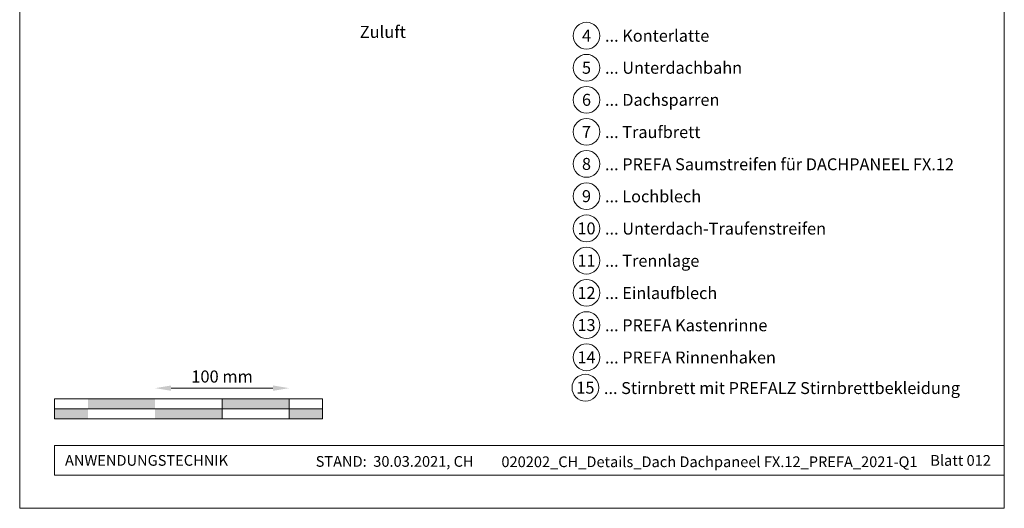
# Model space of a CAD drawing. Units: millimetres. Extents: x -19674 to 48855, y -26677 to -21845.
# Drawn here: x 16765 to 17500, y -26677 to -26313 of the extents above; entities that cross this region are included whole.
import ezdxf
from ezdxf.enums import TextEntityAlignment as Align

# ---------------------------------------------------------------- set-up
doc = ezdxf.new("R2010")
doc.units = ezdxf.units.MM
doc.linetypes.add('GESTRICHELT', pattern=[0.75, 0.5, -0.25])
doc.layers.get('Defpoints').update_dxf_attribs({"lineweight": 5})
for name, color, linetype, lineweight, true_color in [('07_Mauerwerk', 252, 'Continuous', 15, 0x8296a0), ('10_Blattrahmen', 18, 'Continuous', 20, 0x000000), ('99_Text_3_DE', 251, 'Continuous', 5, 0x505f69)]:
    doc.layers.add(name, color=color, linetype=linetype, lineweight=lineweight, true_color=true_color)
doc.layers.add('99_Text_2_DE', color=7, linetype='Continuous')
doc.styles.add('Arial', font='arial.ttf')
doc.styles.add('PREFA_Standard', font='arial.ttf', dxfattribs={"height": 20})
doc.styles.add('Romans', font='romans.shx', dxfattribs={"width": 0.8})
doc.dimstyles.new('Maschinenbau$0', dxfattribs={"dimscale": 5, "dimtxt": 1, "dimasz": 1, "dimexe": 0.5, "dimexo": 0, "dimgap": 0.25, "dimtad": 1, "dimtxsty": 'Romans', "dimcen": 1, "dimazin": 2, "dimtp": 0.01, "dimtm": 0.01, "dimtfac": 1, "dimtix": 1, "dimtmove": 2, "dimatfit": 3, "dimfxl": 1, "dimarcsym": 0})

# ---------------------------------------------------------------- blocks, each defined once
blk = doc.blocks.new('*D18')
at = {"layer": '07_Mauerwerk', "color": 0, "transparency": 16777216}
blk.add_line((16878.45, -26587.76), (16954.45, -26587.76), dxfattribs=at)
for points in [[(16878.45, -26585.76), (16878.45, -26589.76), (16866.45, -26587.76)], [(16954.45, -26585.76), (16954.45, -26589.76), (16966.45, -26587.76)]]:
    blk.add_solid(points, dxfattribs=at)
at = {"layer": 'Defpoints', "color": 0, "transparency": 16777216}
for p in [(16966.45, -26587.76), (16866.45, -26595.68), (16966.45, -26595.68)]:
    blk.add_point(p, dxfattribs=at)
at = {"layer": '07_Mauerwerk', "color": 0, "transparency": 16777216, "insert": (16916.45, -26580.26), "char_height": 9, "attachment_point": 5, "style": 'Romans'}
blk.add_mtext('100 mm', dxfattribs=at)

msp = doc.modelspace()

# ---------------------------------------------------------------- hatches: boundary and pattern name
at = {"layer": '07_Mauerwerk'}
h = msp.add_hatch(color=256, dxfattribs=at)
h.paths.add_polyline_path([(16816.45, -26603.183), (16791.45, -26603.183), (16791.45, -26610.683), (16816.45, -26610.683)])
h.paths.add_polyline_path([(16866.45, -26595.683), (16816.45, -26595.683), (16816.45, -26603.183), (16866.45, -26603.183)])
h.paths.add_polyline_path([(16916.45, -26603.183), (16866.45, -26603.183), (16866.45, -26610.683), (16916.45, -26610.683)])
h.paths.add_polyline_path([(16966.45, -26595.683), (16916.45, -26595.683), (16916.45, -26603.183), (16966.45, -26603.183)])
h.paths.add_polyline_path([(16991.45, -26603.183), (16966.45, -26603.183), (16966.45, -26610.683), (16991.45, -26610.683)])

# ---------------------------------------------------------------- linework, layer by layer
for p, q in [((16991.45, -26595.683), (16791.45, -26595.683)), ((16791.45, -26610.683), (16791.45, -26595.683)), ((16916.45, -26610.683), (16916.45, -26595.683)), ((16966.45, -26610.683), (16966.45, -26595.683)), ((16991.45, -26610.683), (16991.45, -26595.683)), ((16791.45, -26603.183), (16991.45, -26603.183)), ((16991.45, -26610.683), (16791.45, -26610.683))]:
    msp.add_line(p, q, dxfattribs=at)
at = {"layer": '10_Blattrahmen'}
for p, q in [((17500.386, -26630.683), (16791.45, -26630.683)), ((16791.45, -26630.683), (16791.45, -26652.688)), ((16791.45, -26652.688), (17500.386, -26652.688))]:
    msp.add_line(p, q, dxfattribs=at)
msp.add_lwpolyline([(16765.387, -26677.44), (17500.386, -26677.44), (17500.386, -25637.941), (16765.387, -25637.941)], close=True, dxfattribs=at)
at = {"layer": '99_Text_3_DE'}
for centre in [(17188.49, -26324.759), (17188.49, -26348.678), (17188.49, -26372.597), (17188.49, -26396.516), (17188.49, -26420.435), (17188.49, -26444.489), (17188.49, -26468.544), (17188.49, -26492.598), (17188.49, -26516.653), (17188.49, -26540.707), (17188.49, -26564.761), (17187.681, -26587.417)]:
    msp.add_circle(centre, 9.996, dxfattribs=at)

# ---------------------------------------------------------------- texts
at = {"layer": '99_Text_2_DE', "char_height": 8, "style": 'Arial'}
for s, width, insert, attachment_point in [('ANWENDUNGSTECHNIK', 133.14851, (16799.199, -26641.685), 4), ('STAND:  30.03.2021, CH', 278.88639, (17045.281, -26642.455), 5), ('020202_CH_Details_Dach Dachpaneel FX.12_PREFA_2021-Q1', 326.40641, (17280.298, -26642.724), 5), ('Blatt 012', 231.06872, (17490.386, -26641.702), 6)]:
    msp.add_mtext_dynamic_manual_height_columns(s, width=width, gutter_width=12.5, heights=[0], dxfattribs=dict(at, insert=insert, attachment_point=attachment_point))
at = {"layer": '99_Text_3_DE', "linetype": 'GESTRICHELT', "style": 'PREFA_Standard'}
msp.add_text('Zuluft', height=9, dxfattribs=at).set_placement((17019.23, -26326.408))
at = {"layer": '99_Text_3_DE', "style": 'PREFA_Standard'}
for s, p in [('4', (17188.49, -26324.759)), ('5', (17188.49, -26348.678)), ('6', (17188.49, -26372.597)), ('7', (17188.49, -26396.516)), ('8', (17188.49, -26420.435)), ('9', (17188.49, -26444.489)), ('10', (17188.49, -26468.544)), ('11', (17188.49, -26492.598)), ('12', (17188.49, -26516.653)), ('13', (17188.49, -26540.707)), ('14', (17188.49, -26564.761)), ('15', (17187.681, -26587.417))]:
    msp.add_text(s, height=8.925, dxfattribs=at).set_placement(p, align=Align.MIDDLE_CENTER)
for s, p in [('... Konterlatte', (17202.306, -26324.759)), ('... Unterdachbahn', (17202.306, -26348.678)), ('... Dachsparren', (17202.306, -26372.597)), ('... Traufbrett', (17202.306, -26396.651)), ('... PREFA Saumstreifen für DACHPANEEL FX.12', (17202.306, -26420.706)), ('... Lochblech', (17202.306, -26444.625)), ('... Unterdach-Traufenstreifen', (17202.306, -26468.679)), ('... Trennlage', (17202.306, -26492.734)), ('... Einlaufblech', (17202.306, -26516.788)), ('... PREFA Kastenrinne', (17202.306, -26540.842)), ('... PREFA Rinnenhaken', (17202.306, -26564.897)), ('... Stirnbrett mit PREFALZ Stirnbrettbekleidung', (17201.497, -26587.688))]:
    msp.add_text(s, height=8.925, dxfattribs=at).set_placement(p, align=Align.MIDDLE_LEFT)

# ---------------------------------------------------------------- dimensions: what is measured, and where the dimension line sits
at = {"layer": '07_Mauerwerk'}
dim = msp.add_linear_dim(base=(16966.45, -26587.756), p1=(16866.45, -26595.683), p2=(16966.45, -26595.683), dimstyle='Maschinenbau$0', override={"dimscale": 3, "dimtxt": 3, "dimasz": 4, "dimgap": 1, "dimpost": ' mm', "dimse1": 1, "dimse2": 1, "dimlwd": -1}, dxfattribs=at)
dim.commit()
dim.dimension.update_dxf_attribs({"geometry": '*D18', "text_midpoint": (16916.45, -26580.256)})

doc.saveas('drawing.dxf')
